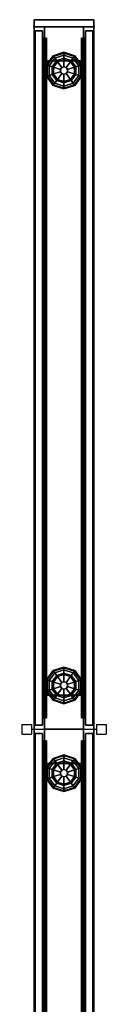
# Model space of a CAD drawing. Units: inches. Extents: x -2 to 190, y -6 to 148.
# Drawn here: x 186 to 190, y 97 to 148 of the extents above; entities that cross this region are included whole.
import ezdxf

# ---------------------------------------------------------------- set-up
doc = ezdxf.new("R2010")
doc.units = ezdxf.units.IN
doc.header["$MEASUREMENT"] = 0
for name, color, linetype in [('HARDWARE', 4, 'Continuous'), ('PHWALL', 7, 'Continuous'), ('PHWALL-GLIDE', 7, 'Continuous'), ('TILE', 3, 'Continuous'), ('TILE-HOOK', 3, 'Continuous'), ('TOPCAP', 6, 'Continuous')]:
    doc.layers.add(name, color=color, linetype=linetype)

# ---------------------------------------------------------------- blocks, each defined once
blk = doc.blocks.new('VFT110_4236X_0T')
at = {"layer": 'PHWALL'}
for p in [(0, 0, 41), (0, 0), (36, 0, 41), (36, 0, 4), (36, 0), (0, -3.08, 41), (0, -3.08, 4), (0, -3.08), (36, -3.08, 41), (36, -3.08)]:
    blk.add_point(p, dxfattribs=at)
for points, invisible_edges in [([(0, -0.54, 39.395), (2.5, -0.54, 40.42), (3.4, -0.54, 40.42), (3.4, -0.54, 39.395)], 1), ([(0, -0.54, 39.395), (0, -0.54, 39.395), (2.25, -0.54, 40.625), (2.5, -0.54, 40.42)], 10), ([(0, -0.54, 39.395), (0, -0.54, 41.42), (2.25, -0.54, 41.42), (2.25, -0.54, 40.625)], 8), ([(33.5, -0.54, 40.42), (36, -0.54, 39.395), (32.6, -0.54, 39.395), (32.6, -0.54, 40.42)], 1), ([(33.75, -0.54, 40.625), (36, -0.54, 39.395), (36, -0.54, 39.395), (33.5, -0.54, 40.42)], 5), ([(36, -0.54, 41.42), (36, -0.54, 39.395), (33.75, -0.54, 40.625), (33.75, -0.54, 41.42)], 2), ([(2.5, -2.54, 40.42), (0, -2.54, 39.395), (3.4, -2.54, 39.395), (3.4, -2.54, 40.42)], 1), ([(2.25, -2.54, 40.625), (0, -2.54, 39.395), (0, -2.54, 39.395), (2.5, -2.54, 40.42)], 5), ([(0, -2.54, 41.42), (0, -2.54, 39.395), (2.25, -2.54, 40.625), (2.25, -2.54, 41.42)], 2), ([(36, -2.54, 39.395), (33.5, -2.54, 40.42), (32.6, -2.54, 40.42), (32.6, -2.54, 39.395)], 1), ([(36, -2.54, 39.395), (36, -2.54, 39.395), (33.75, -2.54, 40.625), (33.5, -2.54, 40.42)], 10), ([(36, -2.54, 39.395), (36, -2.54, 41.42), (33.75, -2.54, 41.42), (33.75, -2.54, 40.625)], 8)]:
    blk.add_3dface(points, dxfattribs=dict(at, invisible_edges=invisible_edges))
for points in [[(36, -0.54, 39.395), (0, -0.54, 39.395), (0, -2.54, 39.395), (36, -2.54, 39.395)], [(0, -0.54, 4), (36, -0.54, 4), (36, -2.54, 4), (0, -2.54, 4)], [(0, -0.54, 39.395), (1.75, -0.54, 39.395), (1.75, -0.54, 4), (0, -0.54, 4)], [(0, -0.54, 39.395), (0, -0.54, 4), (0, -2.54, 4), (0, -2.54, 39.395)], [(34.25, -0.54, 38.1), (34.25, -2.54, 38.1), (1.75, -2.54, 38.1), (1.75, -0.54, 38.1)], [(34.25, -2.54, 5.295), (34.25, -0.54, 5.295), (1.75, -0.54, 5.295), (1.75, -2.54, 5.295)], [(34.25, -0.54, 4), (1.75, -0.54, 4), (1.75, -0.54, 5.295), (34.25, -0.54, 5.295)], [(1.75, -2.54, 38.1), (1.75, -2.54, 5.295), (1.75, -0.54, 5.295), (1.75, -0.54, 38.1)], [(34.25, -0.54, 38.1), (1.75, -0.54, 38.1), (1.75, -0.54, 39.395), (34.25, -0.54, 39.395)], [(34.25, -2.54, 38.1), (34.25, -0.54, 38.1), (34.25, -0.54, 5.295), (34.25, -2.54, 5.295)], [(34.25, -0.54, 39.395), (36, -0.54, 39.395), (36, -0.54, 4), (34.25, -0.54, 4)], [(36, -2.54, 39.395), (36, -2.54, 4), (36, -0.54, 4), (36, -0.54, 39.395)], [(1.75, -2.54, 39.395), (0, -2.54, 39.395), (0, -2.54, 4), (1.75, -2.54, 4)], [(34.25, -2.54, 5.295), (1.75, -2.54, 5.295), (1.75, -2.54, 4), (34.25, -2.54, 4)], [(1.75, -2.54, 38.1), (34.25, -2.54, 38.1), (34.25, -2.54, 39.395), (1.75, -2.54, 39.395)], [(36, -2.54, 39.395), (34.25, -2.54, 39.395), (34.25, -2.54, 4), (36, -2.54, 4)]]:
    blk.add_3dface(points, dxfattribs=at)
at = {"layer": 'PHWALL-GLIDE'}
for points in [[(1.52, -1.01, 0.321), (1.492, -0.989, 0.272), (1.313, -1.54, 0.272), (1.348, -1.54, 0.321)], [(1.492, -0.989, 0.272), (1.497, -0.993, 0.212), (1.319, -1.54, 0.212), (1.313, -1.54, 0.272)], [(1.497, -0.993, 0.212), (1.61, -1.075, 0.091), (1.458, -1.54, 0.091), (1.319, -1.54, 0.212)], [(1.971, -0.682, 0.321), (1.96, -0.649, 0.272), (1.492, -0.989, 0.272), (1.52, -1.01, 0.321)], [(1.96, -0.649, 0.272), (1.962, -0.655, 0.212), (1.497, -0.993, 0.212), (1.492, -0.989, 0.272)], [(1.962, -0.655, 0.212), (2.005, -0.787, 0.091), (1.61, -1.075, 0.091), (1.497, -0.993, 0.212)], [(1.522, -1.011, 0.323), (1.608, -1.073, 0.381), (2.005, -0.785, 0.381), (1.971, -0.682, 0.321)], [(1.799, -1.212, 0.452), (2.078, -1.01, 0.452), (2.005, -0.785, 0.381), (1.608, -1.073, 0.381)], [(2.055, -0.94), (1.74, -1.169), (1.61, -1.075, 0.091), (2.005, -0.787, 0.091)], [(2.529, -0.682, 0.321), (2.54, -0.649, 0.272), (1.96, -0.649, 0.272), (1.971, -0.682, 0.321)], [(2.54, -0.649, 0.272), (2.538, -0.655, 0.212), (1.962, -0.655, 0.212), (1.96, -0.649, 0.272)], [(2.538, -0.655, 0.212), (2.495, -0.787, 0.091), (2.005, -0.787, 0.091), (1.962, -0.655, 0.212)], [(1.972, -0.684, 0.323), (2.005, -0.785, 0.381), (2.495, -0.785, 0.381), (2.529, -0.682, 0.321)], [(2.078, -1.01, 0.452), (2.422, -1.01, 0.452), (2.495, -0.785, 0.381), (2.005, -0.785, 0.381)], [(2.445, -0.94), (2.055, -0.94), (2.005, -0.787, 0.091), (2.495, -0.787, 0.091)], [(2.422, -1.01, 0.452), (2.701, -1.212, 0.452), (2.892, -1.073, 0.381), (2.495, -0.785, 0.381)], [(2.76, -1.169), (2.445, -0.94), (2.495, -0.787, 0.091), (2.89, -1.075, 0.091)], [(3.003, -0.993, 0.212), (2.89, -1.075, 0.091), (2.495, -0.787, 0.091), (2.538, -0.655, 0.212)], [(2.528, -0.684, 0.323), (2.495, -0.785, 0.381), (2.892, -1.073, 0.381), (2.98, -1.01, 0.321)], [(2.98, -1.01, 0.321), (3.008, -0.989, 0.272), (2.54, -0.649, 0.272), (2.529, -0.682, 0.321)], [(3.008, -0.989, 0.272), (3.003, -0.993, 0.212), (2.538, -0.655, 0.212), (2.54, -0.649, 0.272)], [(3.181, -1.54, 0.212), (3.042, -1.54, 0.091), (2.89, -1.075, 0.091), (3.003, -0.993, 0.212)], [(3.152, -1.54, 0.321), (3.187, -1.54, 0.272), (3.008, -0.989, 0.272), (2.98, -1.01, 0.321)], [(3.187, -1.54, 0.272), (3.181, -1.54, 0.212), (3.003, -0.993, 0.212), (3.008, -0.989, 0.272)], [(32.992, -0.989, 0.272), (32.997, -0.993, 0.212), (32.819, -1.54, 0.212), (32.813, -1.54, 0.272)], [(33.02, -1.01, 0.321), (32.992, -0.989, 0.272), (32.813, -1.54, 0.272), (32.848, -1.54, 0.321)], [(32.997, -0.993, 0.212), (33.11, -1.075, 0.091), (32.958, -1.54, 0.091), (32.819, -1.54, 0.212)], [(33.471, -0.682, 0.321), (33.46, -0.649, 0.272), (32.992, -0.989, 0.272), (33.02, -1.01, 0.321)], [(33.46, -0.649, 0.272), (33.462, -0.655, 0.212), (32.997, -0.993, 0.212), (32.992, -0.989, 0.272)], [(33.462, -0.655, 0.212), (33.505, -0.787, 0.091), (33.11, -1.075, 0.091), (32.997, -0.993, 0.212)], [(33.022, -1.011, 0.323), (33.108, -1.073, 0.381), (33.505, -0.785, 0.381), (33.471, -0.682, 0.321)], [(33.299, -1.212, 0.452), (33.578, -1.01, 0.452), (33.505, -0.785, 0.381), (33.108, -1.073, 0.381)], [(33.555, -0.94), (33.24, -1.169), (33.11, -1.075, 0.091), (33.505, -0.787, 0.091)], [(34.029, -0.682, 0.321), (34.04, -0.649, 0.272), (33.46, -0.649, 0.272), (33.471, -0.682, 0.321)], [(34.04, -0.649, 0.272), (34.038, -0.655, 0.212), (33.462, -0.655, 0.212), (33.46, -0.649, 0.272)], [(34.038, -0.655, 0.212), (33.995, -0.787, 0.091), (33.505, -0.787, 0.091), (33.462, -0.655, 0.212)], [(33.472, -0.684, 0.323), (33.505, -0.785, 0.381), (33.995, -0.785, 0.381), (34.029, -0.682, 0.321)], [(33.578, -1.01, 0.452), (33.922, -1.01, 0.452), (33.995, -0.785, 0.381), (33.505, -0.785, 0.381)], [(33.945, -0.94), (33.555, -0.94), (33.505, -0.787, 0.091), (33.995, -0.787, 0.091)], [(33.922, -1.01, 0.452), (34.201, -1.212, 0.452), (34.392, -1.073, 0.381), (33.995, -0.785, 0.381)], [(34.26, -1.169), (33.945, -0.94), (33.995, -0.787, 0.091), (34.39, -1.075, 0.091)], [(34.503, -0.993, 0.212), (34.39, -1.075, 0.091), (33.995, -0.787, 0.091), (34.038, -0.655, 0.212)], [(34.028, -0.684, 0.323), (33.995, -0.785, 0.381), (34.392, -1.073, 0.381), (34.48, -1.01, 0.321)], [(34.48, -1.01, 0.321), (34.508, -0.989, 0.272), (34.04, -0.649, 0.272), (34.029, -0.682, 0.321)], [(34.508, -0.989, 0.272), (34.503, -0.993, 0.212), (34.038, -0.655, 0.212), (34.04, -0.649, 0.272)], [(34.681, -1.54, 0.212), (34.542, -1.54, 0.091), (34.39, -1.075, 0.091), (34.503, -0.993, 0.212)], [(34.652, -1.54, 0.321), (34.687, -1.54, 0.272), (34.508, -0.989, 0.272), (34.48, -1.01, 0.321)], [(34.687, -1.54, 0.272), (34.681, -1.54, 0.212), (34.503, -0.993, 0.212), (34.508, -0.989, 0.272)], [(1.35, -1.54, 0.323), (1.456, -1.54, 0.381), (1.608, -1.073, 0.381), (1.52, -1.01, 0.321)], [(1.692, -1.54, 0.452), (1.799, -1.212, 0.452), (1.608, -1.073, 0.381), (1.456, -1.54, 0.381)], [(1.74, -1.169), (1.62, -1.54), (1.458, -1.54, 0.091), (1.61, -1.075, 0.091)], [(1.692, -1.54, 0.452), (2.06, -1.54, 0.495), (2.097, -1.428, 0.495), (1.799, -1.212, 0.452)], [(1.799, -1.212, 0.452), (2.097, -1.428, 0.495), (2.191, -1.36, 0.495), (2.078, -1.01, 0.452)], [(2.097, -1.428, 0.495), (2.06, -1.54, 0.495), (2.06, -1.54, 4), (2.097, -1.428, 4)], [(2.078, -1.01, 0.452), (2.191, -1.36, 0.495), (2.309, -1.36, 0.495), (2.422, -1.01, 0.452)], [(2.191, -1.36, 0.495), (2.097, -1.428, 0.495), (2.097, -1.428, 4), (2.191, -1.36, 4)], [(2.309, -1.36, 0.495), (2.191, -1.36, 0.495), (2.191, -1.36, 4), (2.309, -1.36, 4)], [(2.422, -1.01, 0.452), (2.309, -1.36, 0.495), (2.403, -1.428, 0.495), (2.701, -1.212, 0.452)], [(2.403, -1.428, 0.495), (2.309, -1.36, 0.495), (2.309, -1.36, 4), (2.403, -1.428, 4)], [(2.701, -1.212, 0.452), (2.403, -1.428, 0.495), (2.44, -1.54, 0.495), (2.808, -1.54, 0.452)], [(2.44, -1.54, 0.495), (2.403, -1.428, 0.495), (2.403, -1.428, 4), (2.44, -1.54, 4)], [(2.701, -1.212, 0.452), (2.808, -1.54, 0.452), (3.044, -1.54, 0.381), (2.892, -1.073, 0.381)], [(2.88, -1.54), (2.76, -1.169), (2.89, -1.075, 0.091), (3.042, -1.54, 0.091)], [(2.978, -1.011, 0.323), (2.892, -1.073, 0.381), (3.044, -1.54, 0.381), (3.152, -1.54, 0.321)], [(32.85, -1.54, 0.323), (32.956, -1.54, 0.381), (33.108, -1.073, 0.381), (33.02, -1.01, 0.321)], [(33.192, -1.54, 0.452), (33.299, -1.212, 0.452), (33.108, -1.073, 0.381), (32.956, -1.54, 0.381)], [(33.24, -1.169), (33.12, -1.54), (32.958, -1.54, 0.091), (33.11, -1.075, 0.091)], [(33.192, -1.54, 0.452), (33.56, -1.54, 0.495), (33.597, -1.428, 0.495), (33.299, -1.212, 0.452)], [(33.299, -1.212, 0.452), (33.597, -1.428, 0.495), (33.691, -1.36, 0.495), (33.578, -1.01, 0.452)], [(33.597, -1.428, 0.495), (33.56, -1.54, 0.495), (33.56, -1.54, 4), (33.597, -1.428, 4)], [(33.578, -1.01, 0.452), (33.691, -1.36, 0.495), (33.809, -1.36, 0.495), (33.922, -1.01, 0.452)], [(33.691, -1.36, 0.495), (33.597, -1.428, 0.495), (33.597, -1.428, 4), (33.691, -1.36, 4)], [(33.809, -1.36, 0.495), (33.691, -1.36, 0.495), (33.691, -1.36, 4), (33.809, -1.36, 4)], [(33.922, -1.01, 0.452), (33.809, -1.36, 0.495), (33.903, -1.428, 0.495), (34.201, -1.212, 0.452)], [(33.903, -1.428, 0.495), (33.809, -1.36, 0.495), (33.809, -1.36, 4), (33.903, -1.428, 4)], [(34.201, -1.212, 0.452), (33.903, -1.428, 0.495), (33.94, -1.54, 0.495), (34.308, -1.54, 0.452)], [(33.94, -1.54, 0.495), (33.903, -1.428, 0.495), (33.903, -1.428, 4), (33.94, -1.54, 4)], [(34.201, -1.212, 0.452), (34.308, -1.54, 0.452), (34.544, -1.54, 0.381), (34.392, -1.073, 0.381)], [(34.38, -1.54), (34.26, -1.169), (34.39, -1.075, 0.091), (34.542, -1.54, 0.091)], [(34.478, -1.011, 0.323), (34.392, -1.073, 0.381), (34.544, -1.54, 0.381), (34.652, -1.54, 0.321)], [(1.348, -1.54, 0.321), (1.313, -1.54, 0.272), (1.492, -2.091, 0.272), (1.52, -2.07, 0.321)], [(1.313, -1.54, 0.272), (1.319, -1.54, 0.212), (1.497, -2.087, 0.212), (1.492, -2.091, 0.272)], [(1.319, -1.54, 0.212), (1.458, -1.54, 0.091), (1.61, -2.005, 0.091), (1.497, -2.087, 0.212)], [(1.522, -2.069, 0.323), (1.608, -2.007, 0.381), (1.456, -1.54, 0.381), (1.348, -1.54, 0.321)], [(1.799, -1.868, 0.452), (1.692, -1.54, 0.452), (1.456, -1.54, 0.381), (1.608, -2.007, 0.381)], [(1.62, -1.54), (1.74, -1.911), (1.61, -2.005, 0.091), (1.458, -1.54, 0.091)], [(1.497, -2.087, 0.212), (1.61, -2.005, 0.091), (2.005, -2.293, 0.091), (1.962, -2.425, 0.212)], [(1.972, -2.396, 0.323), (2.005, -2.295, 0.381), (1.608, -2.007, 0.381), (1.52, -2.07, 0.321)], [(2.078, -2.07, 0.452), (1.799, -1.868, 0.452), (1.608, -2.007, 0.381), (2.005, -2.295, 0.381)], [(1.74, -1.911), (2.055, -2.14), (2.005, -2.293, 0.091), (1.61, -2.005, 0.091)], [(1.799, -1.868, 0.452), (2.097, -1.652, 0.495), (2.06, -1.54, 0.495), (1.692, -1.54, 0.452)], [(2.078, -2.07, 0.452), (2.191, -1.72, 0.495), (2.097, -1.652, 0.495), (1.799, -1.868, 0.452)], [(2.06, -1.54, 0.495), (2.097, -1.652, 0.495), (2.097, -1.652, 4), (2.06, -1.54, 4)], [(2.422, -2.07, 0.452), (2.309, -1.72, 0.495), (2.191, -1.72, 0.495), (2.078, -2.07, 0.452)], [(2.097, -1.652, 0.495), (2.191, -1.72, 0.495), (2.191, -1.72, 4), (2.097, -1.652, 4)], [(2.191, -1.72, 0.495), (2.309, -1.72, 0.495), (2.309, -1.72, 4), (2.191, -1.72, 4)], [(2.701, -1.868, 0.452), (2.403, -1.652, 0.495), (2.309, -1.72, 0.495), (2.422, -2.07, 0.452)], [(2.309, -1.72, 0.495), (2.403, -1.652, 0.495), (2.403, -1.652, 4), (2.309, -1.72, 4)], [(2.808, -1.54, 0.452), (2.44, -1.54, 0.495), (2.403, -1.652, 0.495), (2.701, -1.868, 0.452)], [(2.403, -1.652, 0.495), (2.44, -1.54, 0.495), (2.44, -1.54, 4), (2.403, -1.652, 4)], [(2.701, -1.868, 0.452), (2.422, -2.07, 0.452), (2.495, -2.295, 0.381), (2.892, -2.007, 0.381)], [(2.445, -2.14), (2.76, -1.911), (2.89, -2.005, 0.091), (2.495, -2.293, 0.091)], [(2.538, -2.425, 0.212), (2.495, -2.293, 0.091), (2.89, -2.005, 0.091), (3.003, -2.087, 0.212)], [(2.978, -2.069, 0.323), (2.892, -2.007, 0.381), (2.495, -2.295, 0.381), (2.529, -2.398, 0.321)], [(2.808, -1.54, 0.452), (2.701, -1.868, 0.452), (2.892, -2.007, 0.381), (3.044, -1.54, 0.381)], [(2.76, -1.911), (2.88, -1.54), (3.042, -1.54, 0.091), (2.89, -2.005, 0.091)], [(3.003, -2.087, 0.212), (2.89, -2.005, 0.091), (3.042, -1.54, 0.091), (3.181, -1.54, 0.212)], [(3.15, -1.54, 0.323), (3.044, -1.54, 0.381), (2.892, -2.007, 0.381), (2.98, -2.07, 0.321)], [(2.98, -2.07, 0.321), (3.008, -2.091, 0.272), (3.187, -1.54, 0.272), (3.152, -1.54, 0.321)], [(3.008, -2.091, 0.272), (3.003, -2.087, 0.212), (3.181, -1.54, 0.212), (3.187, -1.54, 0.272)], [(32.848, -1.54, 0.321), (32.813, -1.54, 0.272), (32.992, -2.091, 0.272), (33.02, -2.07, 0.321)], [(32.813, -1.54, 0.272), (32.819, -1.54, 0.212), (32.997, -2.087, 0.212), (32.992, -2.091, 0.272)], [(32.819, -1.54, 0.212), (32.958, -1.54, 0.091), (33.11, -2.005, 0.091), (32.997, -2.087, 0.212)], [(33.022, -2.069, 0.323), (33.108, -2.007, 0.381), (32.956, -1.54, 0.381), (32.848, -1.54, 0.321)], [(33.299, -1.868, 0.452), (33.192, -1.54, 0.452), (32.956, -1.54, 0.381), (33.108, -2.007, 0.381)], [(33.12, -1.54), (33.24, -1.911), (33.11, -2.005, 0.091), (32.958, -1.54, 0.091)], [(32.997, -2.087, 0.212), (33.11, -2.005, 0.091), (33.505, -2.293, 0.091), (33.462, -2.425, 0.212)], [(33.472, -2.396, 0.323), (33.505, -2.295, 0.381), (33.108, -2.007, 0.381), (33.02, -2.07, 0.321)], [(33.578, -2.07, 0.452), (33.299, -1.868, 0.452), (33.108, -2.007, 0.381), (33.505, -2.295, 0.381)], [(33.24, -1.911), (33.555, -2.14), (33.505, -2.293, 0.091), (33.11, -2.005, 0.091)], [(33.299, -1.868, 0.452), (33.597, -1.652, 0.495), (33.56, -1.54, 0.495), (33.192, -1.54, 0.452)], [(33.578, -2.07, 0.452), (33.691, -1.72, 0.495), (33.597, -1.652, 0.495), (33.299, -1.868, 0.452)], [(33.56, -1.54, 0.495), (33.597, -1.652, 0.495), (33.597, -1.652, 4), (33.56, -1.54, 4)], [(33.922, -2.07, 0.452), (33.809, -1.72, 0.495), (33.691, -1.72, 0.495), (33.578, -2.07, 0.452)], [(33.597, -1.652, 0.495), (33.691, -1.72, 0.495), (33.691, -1.72, 4), (33.597, -1.652, 4)], [(33.691, -1.72, 0.495), (33.809, -1.72, 0.495), (33.809, -1.72, 4), (33.691, -1.72, 4)], [(34.201, -1.868, 0.452), (33.903, -1.652, 0.495), (33.809, -1.72, 0.495), (33.922, -2.07, 0.452)], [(33.809, -1.72, 0.495), (33.903, -1.652, 0.495), (33.903, -1.652, 4), (33.809, -1.72, 4)], [(34.308, -1.54, 0.452), (33.94, -1.54, 0.495), (33.903, -1.652, 0.495), (34.201, -1.868, 0.452)], [(33.903, -1.652, 0.495), (33.94, -1.54, 0.495), (33.94, -1.54, 4), (33.903, -1.652, 4)], [(34.201, -1.868, 0.452), (33.922, -2.07, 0.452), (33.995, -2.295, 0.381), (34.392, -2.007, 0.381)], [(33.945, -2.14), (34.26, -1.911), (34.39, -2.005, 0.091), (33.995, -2.293, 0.091)], [(34.038, -2.425, 0.212), (33.995, -2.293, 0.091), (34.39, -2.005, 0.091), (34.503, -2.087, 0.212)], [(34.478, -2.069, 0.323), (34.392, -2.007, 0.381), (33.995, -2.295, 0.381), (34.029, -2.398, 0.321)], [(34.308, -1.54, 0.452), (34.201, -1.868, 0.452), (34.392, -2.007, 0.381), (34.544, -1.54, 0.381)], [(34.26, -1.911), (34.38, -1.54), (34.542, -1.54, 0.091), (34.39, -2.005, 0.091)], [(34.503, -2.087, 0.212), (34.39, -2.005, 0.091), (34.542, -1.54, 0.091), (34.681, -1.54, 0.212)], [(34.65, -1.54, 0.323), (34.544, -1.54, 0.381), (34.392, -2.007, 0.381), (34.48, -2.07, 0.321)], [(34.48, -2.07, 0.321), (34.508, -2.091, 0.272), (34.687, -1.54, 0.272), (34.652, -1.54, 0.321)], [(34.508, -2.091, 0.272), (34.503, -2.087, 0.212), (34.681, -1.54, 0.212), (34.687, -1.54, 0.272)], [(1.52, -2.07, 0.321), (1.492, -2.091, 0.272), (1.96, -2.431, 0.272), (1.971, -2.398, 0.321)], [(1.492, -2.091, 0.272), (1.497, -2.087, 0.212), (1.962, -2.425, 0.212), (1.96, -2.431, 0.272)], [(1.971, -2.398, 0.321), (1.96, -2.431, 0.272), (2.54, -2.431, 0.272), (2.529, -2.398, 0.321)], [(1.96, -2.431, 0.272), (1.962, -2.425, 0.212), (2.538, -2.425, 0.212), (2.54, -2.431, 0.272)], [(1.962, -2.425, 0.212), (2.005, -2.293, 0.091), (2.495, -2.293, 0.091), (2.538, -2.425, 0.212)], [(2.528, -2.396, 0.323), (2.495, -2.295, 0.381), (2.005, -2.295, 0.381), (1.971, -2.398, 0.321)], [(2.422, -2.07, 0.452), (2.078, -2.07, 0.452), (2.005, -2.295, 0.381), (2.495, -2.295, 0.381)], [(2.055, -2.14), (2.445, -2.14), (2.495, -2.293, 0.091), (2.005, -2.293, 0.091)], [(2.529, -2.398, 0.321), (2.54, -2.431, 0.272), (3.008, -2.091, 0.272), (2.98, -2.07, 0.321)], [(2.54, -2.431, 0.272), (2.538, -2.425, 0.212), (3.003, -2.087, 0.212), (3.008, -2.091, 0.272)], [(33.02, -2.07, 0.321), (32.992, -2.091, 0.272), (33.46, -2.431, 0.272), (33.471, -2.398, 0.321)], [(32.992, -2.091, 0.272), (32.997, -2.087, 0.212), (33.462, -2.425, 0.212), (33.46, -2.431, 0.272)], [(33.471, -2.398, 0.321), (33.46, -2.431, 0.272), (34.04, -2.431, 0.272), (34.029, -2.398, 0.321)], [(33.46, -2.431, 0.272), (33.462, -2.425, 0.212), (34.038, -2.425, 0.212), (34.04, -2.431, 0.272)], [(33.462, -2.425, 0.212), (33.505, -2.293, 0.091), (33.995, -2.293, 0.091), (34.038, -2.425, 0.212)], [(34.028, -2.396, 0.323), (33.995, -2.295, 0.381), (33.505, -2.295, 0.381), (33.471, -2.398, 0.321)], [(33.922, -2.07, 0.452), (33.578, -2.07, 0.452), (33.505, -2.295, 0.381), (33.995, -2.295, 0.381)], [(33.555, -2.14), (33.945, -2.14), (33.995, -2.293, 0.091), (33.505, -2.293, 0.091)], [(34.029, -2.398, 0.321), (34.04, -2.431, 0.272), (34.508, -2.091, 0.272), (34.48, -2.07, 0.321)], [(34.04, -2.431, 0.272), (34.038, -2.425, 0.212), (34.503, -2.087, 0.212), (34.508, -2.091, 0.272)]]:
    blk.add_3dface(points, dxfattribs=at)
for points, invisible_edges in [([(2.055, -0.94), (2.88, -1.54), (2.76, -1.911), (1.74, -1.169)], 5), ([(2.055, -0.94), (2.445, -0.94), (2.76, -1.169), (2.88, -1.54)], 8), ([(33.24, -1.169), (33.555, -0.94), (34.38, -1.54), (34.26, -1.911)], 10), ([(33.945, -0.94), (34.26, -1.169), (34.38, -1.54), (33.555, -0.94)], 4), ([(2.76, -1.911), (2.445, -2.14), (1.62, -1.54), (1.74, -1.169)], 10), ([(33.945, -2.14), (33.12, -1.54), (33.24, -1.169), (34.26, -1.911)], 5), ([(2.055, -2.14), (1.74, -1.911), (1.62, -1.54), (2.445, -2.14)], 4), ([(33.945, -2.14), (33.555, -2.14), (33.24, -1.911), (33.12, -1.54)], 8)]:
    blk.add_3dface(points, dxfattribs=dict(at, invisible_edges=invisible_edges))
blk = doc.blocks.new('VFT16A_42BP_0T')
at = {"layer": 'HARDWARE'}
for p in [(0, 0), (0, -3.08)]:
    blk.add_point(p, dxfattribs=at)
for points in [[(0, -0.44, 41.29), (0, -0.015, 41.29), (0, -0.015, 0.562), (0, -0.44, 0.562)], [(0, -0.015, 0.562), (0, -0.015, 41.29), (0.359, -0.015, 41.29), (0.359, -0.015, 0.562)], [(0, -0.44, 41.565), (0, -0.015, 41.565), (0, -0.015, 41.295), (0, -0.44, 41.295)], [(0, -0.015, 41.295), (0, -0.015, 41.565), (0.359, -0.015, 41.565), (0.359, -0.015, 41.295)], [(0.359, -0.015, 41.565), (0, -0.015, 41.565), (0, -3.065, 41.565), (0.359, -3.065, 41.565)], [(0, -0.015, 41.295), (0.359, -0.015, 41.295), (0.359, -3.065, 41.295), (0, -3.065, 41.295)], [(0.359, -0.015, 0.562), (0.359, -0.015, 41.29), (0.359, -3.065, 41.29), (0.359, -3.065, 0.562)], [(0.359, -0.015, 41.295), (0.359, -0.015, 41.565), (0.359, -3.065, 41.565), (0.359, -3.065, 41.295)], [(0, -3.065, 41.29), (0, -2.64, 41.29), (0, -2.64, 0.562), (0, -3.065, 0.562)], [(0, -3.065, 41.565), (0, -2.64, 41.565), (0, -2.64, 41.295), (0, -3.065, 41.295)], [(0, -3.065, 0.562), (0.359, -3.065, 0.562), (0.359, -3.065, 41.29), (0, -3.065, 41.29)], [(0, -3.065, 41.295), (0.359, -3.065, 41.295), (0.359, -3.065, 41.565), (0, -3.065, 41.565)]]:
    blk.add_3dface(points, dxfattribs=at)
blk = doc.blocks.new('VFT11A_72DP_0T')
at = {"layer": 'TOPCAP'}
for p in [(72, 0), (72, -3.08)]:
    blk.add_point(p, dxfattribs=at)
for points in [[(0, -0.015, 0.56), (72, -0.015, 0.56), (72, -0.015, 0.29), (0, -0.015, 0.29)], [(0, -0.015, 0.29), (72, -0.015, 0.29), (72, -3.065, 0.29), (0, -3.065, 0.29)], [(72, -3.065, 0.56), (72, -0.015, 0.56), (0, -0.015, 0.56), (0, -3.065, 0.56)], [(72, -3.065, 0.56), (0, -3.065, 0.56), (0, -3.065, 0.29), (72, -3.065, 0.29)]]:
    blk.add_3dface(points, dxfattribs=at)
at = {"layer": 'TOPCAP', "invisible_edges": 4}
blk.add_3dface([(72, -3.065, 0.29), (72, -0.015, 0.29), (72, -0.015, 0.56), (72, -3.065, 0.56)], dxfattribs=at)
blk = doc.blocks.new('VFT38A_4236T_0T')
at = {"layer": 'TILE'}
for p in [(0, 0), (0, 0, 40.498), (36, 0), (36, 0, 40.498)]:
    blk.add_point(p, dxfattribs=at)
for points in [[(0.209, 0.432, 0.044), (0.209, 0.432, 40.294), (35.791, 0.432, 40.294), (35.791, 0.432, 0.044)], [(0.209, 0.432, 0.044), (0.209, 0.057, 0.044), (0.209, 0.057, 40.294), (0.209, 0.432, 40.294)], [(35.791, 0.057, 0.044), (0.209, 0.057, 0.044), (0.209, 0.432, 0.044), (35.791, 0.432, 0.044)], [(0.209, 0.432, 40.294), (0.209, 0.057, 40.294), (35.791, 0.057, 40.294), (35.791, 0.432, 40.294)], [(35.791, 0.057, 0.044), (35.791, 0.057, 40.294), (0.209, 0.057, 40.294), (0.209, 0.057, 0.044)], [(35.791, 0.057, 0.044), (35.791, 0.432, 0.044), (35.791, 0.432, 40.294), (35.791, 0.057, 40.294)]]:
    blk.add_3dface(points, dxfattribs=at)
at = {"layer": 'TILE-HOOK'}
for points in [[(35.416, 0.642, 40.642), (0.584, 0.642, 40.642), (0.584, 0.592, 40.728), (35.416, 0.592, 40.728)], [(35.416, 0.642, 40.642), (35.416, 0.615, 40.628), (0.584, 0.615, 40.628), (0.584, 0.642, 40.642)], [(35.416, 0.567, 40.712), (0.584, 0.565, 40.714), (0.584, 0.615, 40.628), (35.416, 0.615, 40.628)], [(35.416, 0.614, 40.892), (0.584, 0.614, 40.892), (0.584, 0.61, 40.947), (35.416, 0.61, 40.947)], [(35.416, 0.585, 40.776), (0.584, 0.585, 40.776), (0.584, 0.614, 40.892), (35.416, 0.614, 40.892)], [(35.416, 0.61, 40.947), (0.584, 0.61, 40.947), (0.584, 0.576, 40.991), (35.416, 0.576, 40.991)], [(35.416, 0.585, 40.776), (35.416, 0.592, 40.728), (0.584, 0.592, 40.728), (0.584, 0.585, 40.776)], [(35.416, 0.584, 40.899), (0.584, 0.584, 40.899), (0.584, 0.556, 40.783), (35.416, 0.556, 40.783)], [(35.416, 0.584, 40.899), (35.416, 0.573, 40.953), (0.584, 0.573, 40.953), (0.584, 0.584, 40.899)], [(35.416, 0.576, 40.991), (0.584, 0.576, 40.991), (0.584, 0.523, 41.007), (35.416, 0.523, 41.007)], [(0.584, 0.573, 40.953), (0.584, 0.523, 40.977), (35.416, 0.523, 40.977), (35.416, 0.573, 40.953)], [(35.416, 0.567, 40.712), (35.416, 0.556, 40.783), (0.584, 0.556, 40.783), (0.584, 0.565, 40.714)], [(35.416, 0.463, 40.977), (0.584, 0.463, 40.977), (0.584, 0.523, 40.977), (35.416, 0.523, 40.977)], [(0.584, 0.463, 41.007), (35.416, 0.463, 41.007), (35.416, 0.523, 41.007), (0.584, 0.523, 41.007)], [(35.416, 0.463, 40.977), (35.416, 0.463, 39.762), (0.584, 0.463, 39.762), (0.584, 0.463, 40.977)], [(0.584, 0.463, 41.007), (0.584, 0.433, 40.977), (35.416, 0.433, 40.977), (35.416, 0.463, 41.007)], [(35.416, 0.433, 39.772), (35.416, 0.433, 40.452), (0.584, 0.433, 40.452), (0.584, 0.433, 39.772)], [(0.584, 0.433, 39.772), (35.416, 0.433, 39.772), (35.416, 0.433, 40.977), (0.584, 0.433, 40.977)]]:
    blk.add_3dface(points, dxfattribs=at)
for points, invisible_edges in [([(0.584, 0.642, 40.642), (0.584, 0.615, 40.628), (0.584, 0.565, 40.714), (0.584, 0.592, 40.728)], 4), ([(0.584, 0.61, 40.947), (0.584, 0.614, 40.892), (0.584, 0.584, 40.899), (0.584, 0.573, 40.953)], 10), ([(0.584, 0.585, 40.776), (0.584, 0.556, 40.783), (0.584, 0.584, 40.899), (0.584, 0.614, 40.892)], 5), ([(0.584, 0.573, 40.953), (0.584, 0.523, 41.007), (0.584, 0.576, 40.991), (0.584, 0.61, 40.947)], 9), ([(0.584, 0.585, 40.776), (0.584, 0.592, 40.728), (0.584, 0.565, 40.714), (0.584, 0.556, 40.783)], 10), ([(0.584, 0.463, 41.007), (0.584, 0.523, 41.007), (0.584, 0.573, 40.953), (0.584, 0.523, 40.977)], 10), ([(0.584, 0.463, 41.007), (0.584, 0.523, 40.977), (0.584, 0.463, 40.977), (0.584, 0.433, 40.977)], 4), ([(35.416, 0.565, 40.714), (35.416, 0.615, 40.628), (35.416, 0.642, 40.642), (35.416, 0.592, 40.728)], 8), ([(35.416, 0.584, 40.899), (35.416, 0.614, 40.892), (35.416, 0.61, 40.947), (35.416, 0.573, 40.953)], 5), ([(35.416, 0.584, 40.899), (35.416, 0.556, 40.783), (35.416, 0.585, 40.776), (35.416, 0.614, 40.892)], 10), ([(35.416, 0.576, 40.991), (35.416, 0.523, 41.007), (35.416, 0.573, 40.953), (35.416, 0.61, 40.947)], 6), ([(35.416, 0.565, 40.714), (35.416, 0.592, 40.728), (35.416, 0.585, 40.776), (35.416, 0.556, 40.783)], 5), ([(35.416, 0.573, 40.953), (35.416, 0.523, 41.007), (35.416, 0.463, 41.007), (35.416, 0.523, 40.977)], 5), ([(35.416, 0.463, 40.977), (35.416, 0.523, 40.977), (35.416, 0.463, 41.007), (35.416, 0.433, 40.977)], 8), ([(0.584, 0.433, 39.772), (0.584, 0.433, 40.977), (0.584, 0.463, 40.977), (0.584, 0.463, 39.762)], 2), ([(35.416, 0.463, 40.977), (35.416, 0.433, 40.977), (35.416, 0.433, 39.772), (35.416, 0.463, 39.762)], 1)]:
    blk.add_3dface(points, dxfattribs=dict(at, invisible_edges=invisible_edges))
blk = doc.blocks.new('VFT128_42_0P')
at = {"layer": 'HARDWARE'}
for p, q in [((-0.25, 0.125), (-0.25, 0.625)), ((-0.25, 0.625), (0.25, 0.625)), ((0.25, 0.125), (0.25, 0.625)), ((-0.25, 0.125), (0.25, 0.125)), ((0, -3.205), (0, 0.125)), ((-0.25, -3.205), (0.25, -3.205)), ((-0.25, -3.705), (-0.25, -3.205)), ((0.25, -3.705), (0.25, -3.205)), ((-0.25, -3.705), (0.25, -3.705))]:
    blk.add_line(p, q, dxfattribs=at)
blk.add_point((0, 0), dxfattribs=at)

msp = doc.modelspace()

# ---------------------------------------------------------------- block references
for name, p, rotation in [('VFT16A_42BP_0T', (186.145, 147.35), 90), ('VFT110_4236X_0T', (186.145, 111.35), 90), ('VFT11A_72DP_0T', (186.145, 75.35, 41), 90), ('VFT38A_4236T_0T', (186.145, 147.35), 270), ('VFT38A_4236T_0T', (189.225, 111.35), 90), ('VFT128_42_0P', (189.225, 111.35), 270), ('VFT110_4236X_0T', (186.145, 75.35), 90), ('VFT38A_4236T_0T', (186.145, 111.35), 270), ('VFT38A_4236T_0T', (189.225, 75.35), 90)]:
    msp.add_blockref(name, p, dxfattribs=dict(rotation=rotation))

doc.saveas('drawing.dxf')
